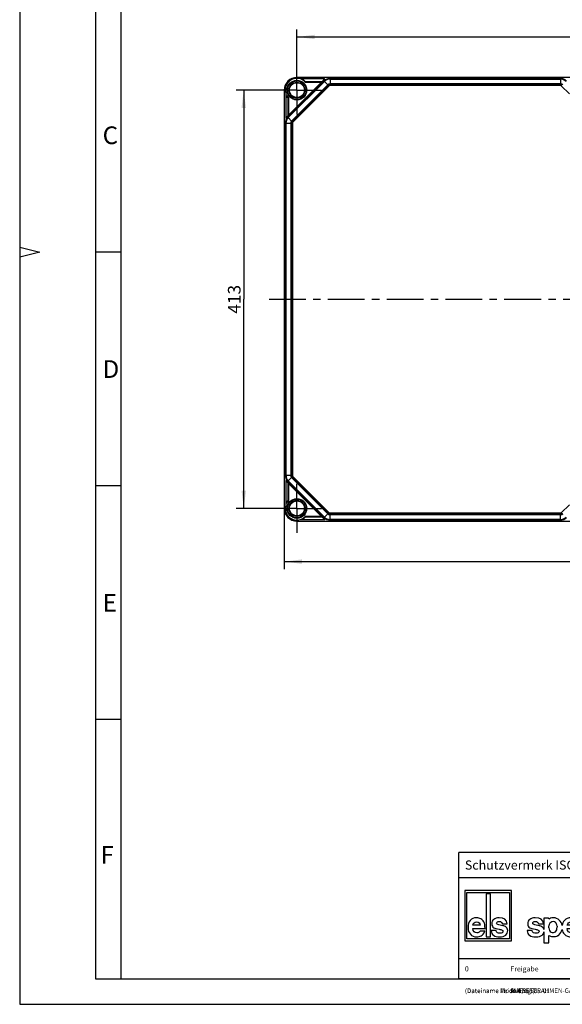
# Model space of a CAD drawing. Units: millimetres. Extents: x 0 to 210, y 0 to 297.
# Drawn here: x 0 to 107, y 0 to 194 of the extents above; entities that cross this region are included whole.
import ezdxf

# ---------------------------------------------------------------- set-up
doc = ezdxf.new("R2010")
doc.units = ezdxf.units.MM
doc.header["$LTSCALE"] = 19.36
doc.linetypes.add('CENTER', pattern=[0.6, 0.375, -0.075, 0.075, -0.075])
doc.layers.get('0').update_dxf_attribs({"linetype": 'CONTINUOUS'})
for name, color, linetype in [('AUFSETZRAHMEDXF_CONTINUOUS_LINE', 7, 'CONTINUOUS'), ('AUFSETZRAHMEN-GAR5_DXF_AXIS', 7, 'CONTINUOUS'), ('M-070-505-01_DXF_DIMENSION', 7, 'CONTINUOUS'), ('M-070-505-01_DXF_FORMAT', 7, 'CONTINUOUS'), ('M-070-505-01DXF_CONTINUOUS_LINE', 7, 'CONTINUOUS'), ('NOTIZ', 7, 'CONTINUOUS')]:
    doc.layers.add(name, color=color, linetype=linetype)
doc.styles.get("Standard").update_dxf_attribs({"font": 'txt', "width": 0.7})
doc.styles.add('TEXTSTYLE_3', font='txt', dxfattribs={"width": 0.904762})
doc.styles.add('TEXTSTYLE_4', font='txt', dxfattribs={"width": 0.833333})
doc.styles.add('TEXTSTYLE_5', font='txt', dxfattribs={"width": 0.785714})
doc.styles.add('TEXTSTYLE_7', font='txt', dxfattribs={"width": 0.8})
doc.dimstyles.new('DIMSTYLE_1', dxfattribs={"dimtxt": 2.5, "dimasz": 3.5, "dimexe": 1.5, "dimexo": 0, "dimtad": 1, "dimdec": 3, "dimlfac": 5, "dimdsep": 46, "dimtxsty": 'Standard', "dimblk": '_FILLED', "dimblk1": '_FILLED', "dimblk2": '_FILLED', "dimcen": 0.09, "dimclrt": 5, "dimadec": 0, "dimazin": 0, "dimtp": 0.8, "dimtm": 0.8, "dimtfac": 1, "dimtdec": 3, "dimtofl": 0, "dimtmove": 0, "dimatfit": 3, "dimldrblk": '_FILLED', "dimfxl": 1, "dimtolj": 1, "dimarcsym": 0})

# ---------------------------------------------------------------- blocks, each defined once
blk = doc.blocks.new('_FILLED')
at = {"color": 0, "linetype": 'ByBlock'}
blk.add_solid([(0, 0), (-1, 0.125), (-1, -0.125)], dxfattribs=at)
blk = doc.blocks.new('*D1')
at = {"layer": 'M-070-505-01_DXF_DIMENSION', "color": 2, "linetype": 'Continuous'}
for p, q in [((50.28, 180.52), (42.75, 180.52)), ((44.25, 180.52), (44.25, 139.22)), ((44.25, 97.92), (44.25, 139.22)), ((51.75, 97.92), (42.75, 97.92))]:
    blk.add_line(p, q, dxfattribs=at)
at = {"layer": 'M-070-505-01_DXF_DIMENSION', "color": 2, "linetype": 'Continuous', "xscale": 3.5, "yscale": 3.5, "zscale": 3.5}
for p, rotation in [((44.25, 180.52), 90), ((44.25, 97.92), 270)]:
    blk.add_blockref('_FILLED', p, dxfattribs=dict(at, rotation=rotation))
at = {"layer": 'M-070-505-01_DXF_DIMENSION', "color": 5, "linetype": 'Continuous', "insert": (41.13, 139.22), "char_height": 2.5, "width": 7.7679, "attachment_point": 2, "rotation": 90, "line_spacing_factor": 0.9}
blk.add_mtext('413', dxfattribs=at)
blk = doc.blocks.new('*D2')
at = {"layer": 'M-070-505-01_DXF_DIMENSION', "color": 2, "linetype": 'Continuous'}
for p, q in [((54.75, 184.99), (54.75, 192.52)), ((177.35, 183.52), (177.35, 192.52)), ((54.75, 191.02), (116.05, 191.02)), ((177.35, 191.02), (116.05, 191.02))]:
    blk.add_line(p, q, dxfattribs=at)
at = {"layer": 'M-070-505-01_DXF_DIMENSION', "color": 2, "linetype": 'Continuous', "xscale": 3.5, "yscale": 3.5, "zscale": 3.5, "rotation": 180}
blk.add_blockref('_FILLED', (54.75, 191.02), dxfattribs=at)
at = {"layer": 'M-070-505-01_DXF_DIMENSION', "color": 2, "linetype": 'Continuous', "xscale": 3.5, "yscale": 3.5, "zscale": 3.5}
blk.add_blockref('_FILLED', (177.35, 191.02), dxfattribs=at)
at = {"layer": 'M-070-505-01_DXF_DIMENSION', "color": 5, "linetype": 'Continuous', "insert": (116.05, 194.14), "char_height": 2.5, "width": 7.7679, "attachment_point": 2, "line_spacing_factor": 0.9}
blk.add_mtext('613', dxfattribs=at)
blk = doc.blocks.new('*D4')
at = {"layer": 'M-070-505-01_DXF_DIMENSION', "color": 2, "linetype": 'Continuous'}
for p, q in [((52.25, 97.92), (52.25, 85.92)), ((179.85, 97.92), (179.85, 85.92)), ((52.25, 87.42), (116.05, 87.42)), ((179.85, 87.42), (116.05, 87.42))]:
    blk.add_line(p, q, dxfattribs=at)
at = {"layer": 'M-070-505-01_DXF_DIMENSION', "color": 2, "linetype": 'Continuous', "xscale": 3.5, "yscale": 3.5, "zscale": 3.5, "rotation": 180}
blk.add_blockref('_FILLED', (52.25, 87.42), dxfattribs=at)
at = {"layer": 'M-070-505-01_DXF_DIMENSION', "color": 2, "linetype": 'Continuous', "xscale": 3.5, "yscale": 3.5, "zscale": 3.5}
blk.add_blockref('_FILLED', (179.85, 87.42), dxfattribs=at)
at = {"layer": 'M-070-505-01_DXF_DIMENSION', "color": 5, "linetype": 'Continuous', "insert": (116.05, 90.54), "char_height": 2.5, "width": 8.5714, "attachment_point": 2, "line_spacing_factor": 0.9}
blk.add_mtext('638', dxfattribs=at)
blk = doc.blocks.new('SYMBOL_28_BL1', base_point=(107.98, 17.25))
at = {"layer": 'M-070-505-01DXF_CONTINUOUS_LINE', "color": 5, "linetype": 'Continuous'}
for p, q in [((87.92, 22.5), (87.92, 12.5)), ((97.12, 22.5), (87.92, 22.5)), ((88.32, 12.9), (88.32, 22.1)), ((88.32, 22.1), (96.72, 22.1)), ((92.13, 21.81), (92.13, 13.31)), ((93, 21.81), (92.13, 21.81)), ((93, 13.31), (93, 21.81)), ((96.72, 22.1), (96.72, 12.9)), ((97.12, 12.5), (97.12, 22.5)), ((110.74, 21.81), (110.74, 15.47)), ((111.65, 21.81), (110.74, 21.81)), ((111.65, 13.34), (111.65, 21.81)), ((115.22, 21.84), (115.22, 13.35)), ((116.21, 21.84), (115.22, 21.84)), ((116.21, 16.29), (116.21, 21.84)), ((90.95, 15.6), (89.5, 15.6)), ((95.42, 15.51), (94.61, 15.7)), ((95.32, 15.88), (96.27, 15.88)), ((102.58, 15.51), (101.74, 15.7)), ((102.47, 15.88), (103.44, 15.88)), ((103.53, 16.98), (103.53, 14.74)), ((104.45, 16.98), (103.53, 16.98)), ((104.48, 16.79), (104.45, 16.98)), ((109.73, 15.6), (108.14, 15.6)), ((114.15, 15.51), (113.31, 15.69)), ((114.04, 15.88), (115.01, 15.88)), ((121.44, 15.57), (119.85, 15.57)), ((123.36, 16.77), (122.5, 16.77)), ((122.5, 16.77), (122.5, 13.34)), ((123.49, 16.4), (123.36, 16.77)), ((124.49, 16.08), (124.64, 16.06)), ((124.64, 16.06), (124.64, 16.81)), ((128.04, 16.84), (127.27, 16.84)), ((127.27, 16.84), (127.27, 16.39)), ((128.04, 13.35), (128.04, 16.84)), ((89.49, 14.94), (91.9, 14.94)), ((91.86, 14.42), (90.91, 14.42)), ((94.07, 14.55), (93.12, 14.55)), ((101.19, 14.55), (100.22, 14.55)), ((103.53, 14.33), (103.53, 12.12)), ((104.51, 15.1), (104.51, 15.49)), ((106.14, 15.43), (106.14, 15.21)), ((108.14, 14.95), (110.74, 14.95)), ((110.73, 14.43), (109.69, 14.43)), ((110.74, 14.95), (110.74, 13.34)), ((112.76, 14.55), (111.79, 14.55)), ((116.17, 13.35), (116.17, 13.95)), ((119.84, 14.92), (122.48, 14.92)), ((122.44, 14.4), (121.4, 14.4)), ((123.42, 14.7), (123.46, 15.12)), ((123.42, 13.34), (123.42, 14.7)), ((87.92, 12.5), (97.12, 12.5)), ((96.72, 12.9), (88.32, 12.9)), ((92.13, 13.31), (93, 13.31)), ((103.53, 12.12), (104.53, 12.12)), ((104.53, 12.12), (104.53, 13.6)), ((110.74, 13.34), (111.65, 13.34)), ((115.22, 13.35), (116.17, 13.35)), ((122.5, 13.34), (123.42, 13.34)), ((125.58, 13.08), (124.64, 13.08))]:
    blk.add_line(p, q, dxfattribs=at)
for centre, radius, start, end in [((105.34, 15.49), 0.832, 105.466, 180), ((105.33, 15.55), 0.772, 31.7883, 105.466), ((105.12, 15.43), 1.01, 0, 31.7883), ((105.2, 15.19), 1.97, 11.312, 46.3381), ((124.77, 14.97), 1.31, 148.1557, 173.6978), ((124.36, 15.27), 0.81, 100.4697, 150.7958), ((124.4, 15.03), 1.05, 85.4035, 100.4697), ((124.46, 16.52), 0.345, 59.0327, 85.0304), ((126.36, 15.16), 1, 136.017, 224.1104), ((126.25, 15.26), 0.86, 5.5735, 136.017), ((94.83, 12.99), 2.59, 69.2758, 76.8543), ((101.98, 12.88), 2.7, 69.7119, 77.1464), ((105.65, 15.1), 1.14, 180, 207.1129), ((105.32, 14.93), 0.772, 207.1129, 343.6739), ((104.37, 15.21), 1.76, 343.6739, 360), ((106.06, 14.02), 0.527, 297.774, 318.4232), ((105.2, 15.19), 1.97, 309.7463, 348.1343), ((113.54, 12.87), 2.7, 69.7119, 77.1464), ((126.24, 15), 0.816, 221.6999, 329.3664), ((126.12, 15.16), 1, 325.2838, 10.5326), ((130.4, 13.76), 3.32, 179.9742, 183.2978), ((105.52, 15.05), 1.69, 262.2255, 297.774), ((126.03, 13.6), 1.6, 236.3397, 262.5863), ((126.14, 13.32), 0.607, 202.8281, 268.9291), ((126.22, 15.08), 3.08, 262.5863, 287.7363), ((126.28, 20.72), 8.01, 268.9291, 271.0709), ((126.42, 13.32), 0.607, 271.0709, 324.7131), ((126.14, 13.51), 0.946, 324.7131, 3.2978), ((126.77, 13.35), 1.27, 287.7363, 360)]:
    blk.add_arc(centre, radius, start, end, dxfattribs=at)
for points in [[(88.97, 16.56), (88.69, 16.21), (88.55, 15.74), (88.55, 15.14)], [(90.23, 17.08), (89.68, 17.08), (89.26, 16.91), (88.97, 16.56)], [(89.5, 15.6), (89.57, 16.05), (89.82, 16.27), (90.25, 16.27)], [(91.09, 16.88), (90.84, 17.02), (90.56, 17.08), (90.23, 17.08)], [(90.25, 16.27), (90.67, 16.27), (90.91, 16.05), (90.95, 15.6)], [(91.67, 16.27), (91.53, 16.54), (91.33, 16.74), (91.09, 16.88)], [(91.9, 14.94), (91.89, 15.55), (91.82, 15.99), (91.67, 16.27)], [(93.63, 16.77), (93.37, 16.55), (93.24, 16.27), (93.24, 15.91)], [(93.24, 15.91), (93.24, 15.52), (93.38, 15.26), (93.65, 15.12)], [(94.69, 17.08), (94.24, 17.08), (93.89, 16.98), (93.63, 16.77)], [(94.19, 16.04), (94.19, 16.14), (94.23, 16.21), (94.33, 16.27)], [(94.32, 15.8), (94.23, 15.85), (94.19, 15.93), (94.19, 16.04)], [(94.61, 15.7), (94.49, 15.72), (94.4, 15.75), (94.32, 15.8)], [(94.33, 16.27), (94.43, 16.33), (94.55, 16.36), (94.69, 16.36)], [(96.27, 15.88), (96.21, 16.68), (95.69, 17.08), (94.69, 17.08)], [(94.69, 16.36), (95.05, 16.36), (95.26, 16.2), (95.32, 15.88)], [(100.74, 16.77), (100.48, 16.55), (100.34, 16.27), (100.34, 15.91)], [(100.34, 15.91), (100.34, 15.52), (100.48, 15.26), (100.76, 15.12)], [(101.83, 17.08), (101.37, 17.08), (101.01, 16.98), (100.74, 16.77)], [(101.31, 16.04), (101.31, 16.14), (101.36, 16.21), (101.46, 16.27)], [(101.45, 15.8), (101.36, 15.84), (101.31, 15.92), (101.31, 16.04)], [(101.74, 15.7), (101.62, 15.72), (101.53, 15.75), (101.45, 15.8)], [(101.46, 16.27), (101.56, 16.33), (101.68, 16.36), (101.83, 16.36)], [(103.44, 15.88), (103.38, 16.68), (102.85, 17.08), (101.83, 17.08)], [(101.83, 16.36), (102.2, 16.36), (102.41, 16.2), (102.47, 15.88)], [(104.8, 16.99), (104.7, 16.95), (104.59, 16.88), (104.48, 16.79)], [(105.37, 17.09), (105.15, 17.09), (104.96, 17.05), (104.8, 16.99)], [(106.56, 16.61), (106.26, 16.93), (105.87, 17.09), (105.37, 17.09)], [(107.57, 16.56), (107.33, 16.3), (107.19, 15.97), (107.13, 15.57)], [(108.95, 17.09), (108.34, 17.09), (107.88, 16.91), (107.57, 16.56)], [(108.14, 15.6), (108.22, 16.05), (108.5, 16.28), (108.96, 16.28)], [(109.88, 16.88), (109.61, 17.02), (109.3, 17.09), (108.95, 17.09)], [(108.96, 16.28), (109.43, 16.28), (109.68, 16.05), (109.73, 15.6)], [(110.53, 16.27), (110.37, 16.54), (110.15, 16.75), (109.88, 16.88)], [(110.74, 15.47), (110.71, 15.81), (110.64, 16.08), (110.53, 16.27)], [(112.31, 16.76), (112.04, 16.55), (111.91, 16.26), (111.91, 15.91)], [(111.91, 15.91), (111.91, 15.52), (112.05, 15.26), (112.33, 15.12)], [(113.4, 17.08), (112.94, 17.08), (112.58, 16.97), (112.31, 16.76)], [(112.88, 16.03), (112.88, 16.13), (112.93, 16.21), (113.03, 16.27)], [(113.01, 15.79), (112.92, 15.84), (112.88, 15.92), (112.88, 16.03)], [(113.31, 15.69), (113.19, 15.71), (113.09, 15.75), (113.01, 15.79)], [(113.03, 16.27), (113.12, 16.32), (113.25, 16.35), (113.4, 16.35)], [(115.01, 15.88), (114.95, 16.68), (114.42, 17.08), (113.4, 17.08)], [(113.4, 16.35), (113.77, 16.35), (113.98, 16.19), (114.04, 15.88)], [(116.2, 15.08), (116.2, 15.46), (116.3, 15.74), (116.52, 15.93)], [(116.69, 16.78), (116.51, 16.7), (116.35, 16.54), (116.21, 16.29)], [(116.52, 15.93), (116.66, 16.06), (116.83, 16.12), (117.04, 16.12)], [(117.29, 16.91), (117.07, 16.91), (116.87, 16.87), (116.69, 16.78)], [(117.04, 16.12), (117.28, 16.12), (117.47, 16.03), (117.62, 15.86)], [(118.42, 16.42), (118.15, 16.74), (117.77, 16.91), (117.29, 16.91)], [(117.62, 15.86), (117.76, 15.68), (117.83, 15.43), (117.83, 15.1)], [(118.81, 15.34), (118.78, 15.77), (118.65, 16.13), (118.42, 16.42)], [(119.27, 16.53), (119, 16.23), (118.85, 15.83), (118.81, 15.34)], [(120.65, 17.06), (120.05, 17.06), (119.59, 16.88), (119.27, 16.53)], [(119.85, 15.57), (119.93, 16.02), (120.2, 16.25), (120.67, 16.25)], [(121.59, 16.85), (121.32, 16.99), (121.01, 17.06), (120.65, 17.06)], [(120.67, 16.25), (121.13, 16.25), (121.39, 16.02), (121.44, 15.57)], [(122.23, 16.24), (122.07, 16.51), (121.86, 16.72), (121.59, 16.85)], [(122.48, 14.92), (122.47, 15.52), (122.39, 15.96), (122.23, 16.24)], [(124.32, 16.87), (124.01, 16.87), (123.73, 16.71), (123.49, 16.4)], [(124.49, 16.86), (124.42, 16.87), (124.36, 16.87), (124.32, 16.87)], [(124.96, 16.45), (124.65, 16.13), (124.5, 15.68), (124.5, 15.09)], [(126.13, 16.94), (125.66, 16.94), (125.27, 16.78), (124.96, 16.45)], [(126.74, 16.83), (126.56, 16.9), (126.35, 16.94), (126.13, 16.94)], [(127.27, 16.39), (127.1, 16.61), (126.93, 16.76), (126.74, 16.83)], [(88.55, 15.14), (88.55, 14.6), (88.7, 14.16), (89, 13.82)], [(89, 13.82), (89.31, 13.48), (89.72, 13.31), (90.25, 13.31)], [(90.29, 14.13), (89.8, 14.13), (89.53, 14.4), (89.49, 14.94)], [(90.6, 14.18), (90.52, 14.14), (90.42, 14.13), (90.29, 14.13)], [(90.91, 14.42), (90.79, 14.29), (90.69, 14.21), (90.6, 14.18)], [(91.15, 13.53), (91.41, 13.68), (91.65, 13.98), (91.86, 14.42)], [(93.12, 14.55), (93.17, 13.73), (93.74, 13.31), (94.81, 13.31)], [(93.65, 15.12), (93.9, 14.99), (94.24, 14.89), (94.66, 14.82)], [(94.34, 14.14), (94.19, 14.21), (94.1, 14.34), (94.07, 14.55)], [(94.83, 14.04), (94.65, 14.04), (94.49, 14.07), (94.34, 14.14)], [(94.66, 14.82), (94.91, 14.78), (95.11, 14.72), (95.25, 14.65)], [(94.81, 13.31), (95.33, 13.31), (95.72, 13.43), (95.98, 13.65)], [(95.25, 14.13), (95.14, 14.07), (95, 14.04), (94.83, 14.04)], [(95.25, 14.65), (95.37, 14.6), (95.43, 14.5), (95.43, 14.37)], [(95.43, 14.37), (95.43, 14.27), (95.37, 14.19), (95.25, 14.13)], [(96.27, 14.99), (96.18, 15.18), (96, 15.32), (95.75, 15.41)], [(95.98, 13.65), (96.24, 13.88), (96.37, 14.18), (96.37, 14.55)], [(96.37, 14.55), (96.37, 14.72), (96.34, 14.87), (96.27, 14.99)], [(100.22, 14.55), (100.28, 13.72), (100.85, 13.31), (101.95, 13.31)], [(100.76, 15.12), (101.02, 14.99), (101.37, 14.89), (101.8, 14.82)], [(101.47, 14.14), (101.31, 14.2), (101.22, 14.34), (101.19, 14.55)], [(101.97, 14.04), (101.79, 14.04), (101.62, 14.07), (101.47, 14.14)], [(101.8, 14.82), (102.06, 14.78), (102.26, 14.72), (102.4, 14.65)], [(101.95, 13.31), (102.48, 13.31), (102.88, 13.43), (103.15, 13.65)], [(102.4, 14.13), (102.29, 14.07), (102.14, 14.04), (101.97, 14.04)], [(102.4, 14.65), (102.52, 14.6), (102.58, 14.5), (102.58, 14.37)], [(102.58, 14.37), (102.58, 14.27), (102.52, 14.19), (102.4, 14.13)], [(103.45, 14.99), (103.35, 15.18), (103.17, 15.31), (102.91, 15.41)], [(103.15, 13.65), (103.36, 13.83), (103.49, 14.06), (103.53, 14.33)], [(103.53, 14.74), (103.52, 14.83), (103.49, 14.91), (103.45, 14.99)], [(107.12, 14.78), (107.18, 14.4), (107.34, 14.08), (107.6, 13.82)], [(107.6, 13.82), (107.93, 13.48), (108.39, 13.32), (108.97, 13.32)], [(109, 14.13), (108.47, 14.13), (108.18, 14.4), (108.14, 14.95)], [(109.35, 14.18), (109.26, 14.15), (109.15, 14.13), (109, 14.13)], [(109.69, 14.43), (109.56, 14.29), (109.44, 14.21), (109.35, 14.18)], [(109.96, 13.54), (110.24, 13.68), (110.5, 13.98), (110.73, 14.43)], [(111.79, 14.55), (111.84, 13.72), (112.42, 13.31), (113.52, 13.31)], [(112.33, 15.12), (112.59, 14.99), (112.93, 14.89), (113.37, 14.82)], [(113.04, 14.13), (112.88, 14.2), (112.79, 14.34), (112.76, 14.55)], [(113.53, 14.04), (113.36, 14.04), (113.19, 14.07), (113.04, 14.13)], [(113.37, 14.82), (113.62, 14.77), (113.83, 14.72), (113.97, 14.65)], [(113.52, 13.31), (114.05, 13.31), (114.45, 13.42), (114.71, 13.65)], [(113.97, 14.13), (113.85, 14.07), (113.71, 14.04), (113.53, 14.04)], [(113.97, 14.65), (114.09, 14.59), (114.15, 14.5), (114.15, 14.37)], [(114.15, 14.37), (114.15, 14.27), (114.09, 14.19), (113.97, 14.13)], [(115.02, 14.99), (114.91, 15.17), (114.74, 15.31), (114.48, 15.41)], [(114.71, 13.65), (114.98, 13.87), (115.12, 14.17), (115.12, 14.54)], [(115.12, 14.54), (115.12, 14.71), (115.08, 14.86), (115.02, 14.99)], [(116.17, 13.95), (116.34, 13.48), (116.7, 13.25), (117.26, 13.25)], [(116.6, 14.14), (116.33, 14.3), (116.2, 14.61), (116.2, 15.08)], [(117, 14.04), (116.85, 14.04), (116.71, 14.07), (116.6, 14.14)], [(117.83, 15.1), (117.83, 14.39), (117.56, 14.04), (117, 14.04)], [(117.26, 13.25), (117.72, 13.25), (118.1, 13.42), (118.38, 13.76)], [(118.38, 13.76), (118.64, 14.06), (118.78, 14.45), (118.81, 14.92)], [(118.81, 14.92), (118.85, 14.47), (119.01, 14.09), (119.31, 13.79)], [(119.31, 13.79), (119.64, 13.45), (120.09, 13.29), (120.67, 13.29)], [(120.71, 14.1), (120.17, 14.1), (119.88, 14.37), (119.84, 14.92)], [(121.06, 14.15), (120.97, 14.12), (120.85, 14.1), (120.71, 14.1)], [(121.4, 14.4), (121.26, 14.27), (121.15, 14.18), (121.06, 14.15)], [(121.66, 13.51), (121.95, 13.65), (122.2, 13.95), (122.44, 14.4)], [(124.5, 15.09), (124.5, 14.57), (124.65, 14.16), (124.96, 13.86)], [(124.96, 13.86), (125.26, 13.57), (125.65, 13.42), (126.13, 13.42)], [(126.13, 13.42), (126.5, 13.42), (126.81, 13.53), (127.08, 13.76)], [(90.25, 13.31), (90.59, 13.31), (90.9, 13.39), (91.15, 13.53)], [(104.53, 13.6), (104.63, 13.53), (104.72, 13.49), (104.8, 13.46)], [(104.8, 13.46), (104.95, 13.41), (105.12, 13.39), (105.29, 13.38)], [(108.97, 13.32), (109.34, 13.32), (109.67, 13.39), (109.96, 13.54)], [(120.67, 13.29), (121.05, 13.29), (121.38, 13.36), (121.66, 13.51)], [(124.64, 13.08), (124.69, 12.79), (124.79, 12.57), (124.93, 12.43)], [(124.93, 12.43), (124.99, 12.37), (125.06, 12.32), (125.14, 12.27)]]:
    blk.add_open_spline(points, degree=3, dxfattribs=at)
blk = doc.blocks.new('*T9')
at = {"color": 2, "linetype": 'Continuous'}
for p, q in [((118.3, 25), (0, 25)), ((0, 0), (0, 25)), ((118.3, 0), (118.3, 25)), ((118.3, 20), (0, 20)), ((42.3, 0), (42.3, 20)), ((118.3, 12), (112.3, 12)), ((112.3, 8), (112.3, 12)), ((118.3, 8), (105.3, 8)), ((105.3, 0), (105.3, 8)), ((42.3, 4), (0, 4)), ((118.3, 0), (0, 0))]:
    blk.add_line(p, q, dxfattribs=at)
at = {"layer": 'NOTIZ', "color": 5, "linetype": 'Continuous', "line_spacing_factor": 0.9}
for s, insert, char_height, width, attachment_point in [('Schutzvermerk ISO 16016 beachten. Refer to protection notice ISO 16016. ', (1.225, 23.4), 1.8, 180.94286, 1), ('Maßstab:', (100.8, 23.4), 1.8, 19.23429, 2), ('1:5 ', (111.8, 24), 3, 14.57143, 2), ('Massblatt', (43.525, 17.75), 3.5, 43.83333, 1), ('GAR 5', (43.525, 11.25), 2.5, 19.64286, 1), ('A4', (113.525, 11), 2, 6.57143, 1), ('M-070-505-01', (43.525, 5.75), 3.5, 63.83333, 1), ('0 ', (1.225, 2.5), 1, 3.14286, 1), ('Freigabe', (10.225, 2.5), 1, 10.90476, 1), ('  \\P \\P \\P \\P \\P \\P(Dateiname Modell:)', (1.225, 6.25), 0.9, 22.5, 1), ('  \\P \\P \\P \\P \\P \\P \\P \\P \\P                                                          (Dateiname Zeichnung:)', (1.225, 10.25), 0.9, 108.55714, 1), (' \\P \\P  \\P \\P \\P \\P    AUFSETZRAHMEN-GAR5', (10.225, 6.25), 0.9, 31.11429, 1), (' \\P \\P \\P \\P \\P \\P \\P \\P \\P                                                                  M-070-505-01', (10.225, 10.25), 0.9, 109.41429, 1)]:
    blk.add_mtext(s, dxfattribs=dict(at, insert=insert, char_height=char_height, width=width, attachment_point=attachment_point))
at = {"layer": 'NOTIZ', "color": 5, "linetype": 'Continuous', "insert": (25.225, 2.5), "char_height": 1, "width": 20.71429, "attachment_point": 1, "line_spacing_factor": 0.9, "style": 'TEXTSTYLE_7'}
blk.add_mtext('     21.09.09 ', dxfattribs=at)

msp = doc.modelspace()

# ---------------------------------------------------------------- linework, layer by layer
at = {"layer": 'AUFSETZRAHMEDXF_CONTINUOUS_LINE', "color": 7, "linetype": 'Continuous'}
for p, q in [((177.35026, 183.01826), (54.75026, 183.01826)), ((53.15026, 175.66557), (59.60296, 182.11826)), ((61.13641, 181.38897), (53.87955, 174.13211)), ((60.19952, 182.71826), (55.42108, 182.71826)), ((56.40254, 182.11826), (59.74438, 182.11826)), ((59.74438, 182.11826), (60.24195, 182.61583)), ((106.89344, 181.41826), (61.20711, 181.41826)), ((108.57845, 179.77467), (106.96414, 181.38897)), ((52.25026, 180.51826), (52.25026, 97.91826)), ((52.55026, 179.84744), (52.55026, 175.069)), ((53.15026, 175.52415), (53.15026, 178.86599)), ((52.65269, 175.02657), (53.15026, 175.52415)), ((53.85026, 174.06141), (53.85026, 104.37511)), ((52.55026, 103.36752), (52.55026, 98.58908)), ((53.15026, 102.91237), (52.65269, 103.40994)), ((53.87955, 104.30441), (61.13641, 97.04754)), ((53.15026, 99.57053), (53.15026, 102.91237)), ((59.60296, 96.31826), (53.15026, 102.77095)), ((106.96414, 97.04754), (108.57845, 98.66185)), ((54.75026, 95.41826), (177.35026, 95.41826)), ((55.42108, 95.71826), (60.19952, 95.71826)), ((59.74438, 96.31826), (56.40254, 96.31826)), ((60.24195, 95.82068), (59.74438, 96.31826)), ((61.20711, 97.01826), (106.89344, 97.01826))]:
    msp.add_line(p, q, dxfattribs=at)
at = {"layer": 'AUFSETZRAHMEDXF_CONTINUOUS_LINE', "color": 9, "linetype": 'Continuous'}
for p, q in [((61.28996, 182.81657), (61.28996, 182.70038)), ((61.28996, 182.81657), (106.81059, 182.81657)), ((106.81059, 182.81657), (106.81059, 182.70038)), ((52.94938, 175.17945), (60.08908, 182.31914)), ((53.02008, 175.10875), (60.15978, 182.24844)), ((60.17123, 182.23699), (53.03153, 175.09729)), ((60.85306, 181.55516), (53.71336, 174.41546)), ((60.86451, 181.54371), (53.72482, 174.40401)), ((60.93521, 181.47301), (53.79552, 174.33331)), ((56.38721, 182.21826), (56.3456, 182.17504)), ((56.38721, 182.21826), (59.75952, 182.21826)), ((59.75952, 182.21826), (59.65952, 182.11826)), ((60.19952, 182.71826), (59.75952, 182.21826)), ((59.75952, 182.21826), (59.80195, 182.17583)), ((60.08908, 182.31914), (60.17123, 182.23699)), ((60.17123, 182.23699), (60.85306, 181.55516)), ((60.93521, 181.47301), (60.85306, 181.55516)), ((61.28996, 182.71658), (106.81059, 182.71658)), ((61.28996, 182.70038), (61.28996, 181.73613)), ((106.81059, 182.70038), (61.28996, 182.70038)), ((61.28996, 181.61995), (61.28996, 181.73613)), ((106.81059, 181.73613), (61.28996, 181.73613)), ((106.81059, 181.71993), (61.28996, 181.71993)), ((106.81059, 181.61995), (61.28996, 181.61995)), ((106.81059, 182.70038), (106.81059, 181.73613)), ((106.81059, 181.61995), (106.81059, 181.73613)), ((53.05026, 178.88131), (53.09348, 178.92293)), ((53.05026, 175.509), (53.05026, 178.88131)), ((53.05026, 175.509), (52.55026, 175.069)), ((52.94938, 175.17945), (53.03153, 175.09729)), ((53.03153, 175.09729), (53.71336, 174.41546)), ((53.15026, 175.609), (53.05026, 175.509)), ((53.05026, 175.509), (53.09269, 175.46657)), ((52.45196, 104.45795), (52.45196, 173.97856)), ((52.45196, 173.97856), (52.56814, 173.97856)), ((52.55194, 104.45795), (52.55194, 173.97856)), ((52.56814, 173.97856), (52.56814, 104.45795)), ((52.56814, 173.97856), (53.53239, 173.97856)), ((53.53239, 173.97856), (53.53239, 104.45795)), ((53.53239, 173.97856), (53.64857, 173.97856)), ((53.54859, 173.97856), (53.54859, 104.45795)), ((53.64857, 173.97856), (53.64857, 104.45795)), ((53.79552, 174.33331), (53.71336, 174.41546)), ((52.45196, 104.45795), (52.56814, 104.45795)), ((52.55026, 103.36752), (53.05026, 102.92752)), ((52.56814, 104.45795), (53.53239, 104.45795)), ((52.94938, 103.25707), (53.03153, 103.33922)), ((60.08908, 96.11737), (52.94938, 103.25707)), ((60.15978, 96.18807), (53.02008, 103.32777)), ((53.03153, 103.33922), (53.71336, 104.02105)), ((53.03153, 103.33922), (60.17123, 96.19953)), ((53.53239, 104.45795), (53.64857, 104.45795)), ((53.71336, 104.02105), (53.79552, 104.10321)), ((53.71336, 104.02105), (60.85306, 96.88136)), ((53.72482, 104.03251), (60.86451, 96.89281)), ((53.79552, 104.10321), (60.93521, 96.96351)), ((53.05026, 102.92752), (53.09269, 102.96994)), ((53.05026, 102.92752), (53.15026, 102.82752)), ((53.05026, 99.55521), (53.05026, 102.92752)), ((53.05026, 99.55521), (53.09348, 99.51359)), ((56.38721, 96.21826), (56.3456, 96.26148)), ((59.75952, 96.21826), (56.38721, 96.21826)), ((59.75952, 96.21826), (59.65952, 96.31826)), ((59.80195, 96.26068), (59.75952, 96.21826)), ((60.19952, 95.71826), (59.75952, 96.21826)), ((60.08908, 96.11737), (60.17123, 96.19953)), ((60.17123, 96.19953), (60.85306, 96.88136)), ((60.85306, 96.88136), (60.93521, 96.96351)), ((61.28996, 96.70038), (61.28996, 96.81657)), ((61.28996, 96.81657), (106.81059, 96.81657)), ((61.28996, 96.71658), (106.81059, 96.71658)), ((61.28996, 95.73613), (61.28996, 96.70038)), ((61.28996, 96.70038), (106.81059, 96.70038)), ((61.28996, 95.61995), (61.28996, 95.73613)), ((61.28996, 95.73613), (106.81059, 95.73613)), ((106.81059, 95.71993), (61.28996, 95.71993)), ((106.81059, 95.61995), (61.28996, 95.61995)), ((106.81059, 96.70038), (106.81059, 96.81657)), ((106.81059, 95.73613), (106.81059, 96.70038)), ((106.81059, 95.61995), (106.81059, 95.73613))]:
    msp.add_line(p, q, dxfattribs=at)
at = {"layer": 'AUFSETZRAHMEDXF_CONTINUOUS_LINE', "color": 7, "linetype": 'Continuous'}
for centre, radius in [((54.75026, 180.51826), 1.94), ((54.75026, 180.51826), 1.84), ((54.75026, 180.51826), 1.47), ((54.75026, 97.91826), 1.94), ((54.75026, 97.91826), 1.84), ((54.75026, 97.91826), 1.47)]:
    msp.add_circle(centre, radius, dxfattribs=at)
at = {"layer": 'AUFSETZRAHMEDXF_CONTINUOUS_LINE', "color": 9, "linetype": 'Continuous'}
for centre in [(54.75026, 180.51826), (54.75026, 97.91826)]:
    msp.add_circle(centre, 1.57, dxfattribs=at)
at = {"layer": 'AUFSETZRAHMEDXF_CONTINUOUS_LINE', "color": 7, "linetype": 'Continuous'}
for centre, radius, start, end in [((54.75026, 180.51826), 2.5, 90, 180), ((54.75026, 180.51826), 2.3, 73.0425737, 196.9574263), ((55.74525, 182.65826), 0.06, 90, 245.0640503), ((54.75026, 180.51826), 2.3, 44.0792098, 65.0640503), ((60.19952, 182.65826), 0.06, 315, 90), ((52.61026, 179.52327), 0.06, 24.9359497, 180), ((54.75026, 180.51826), 2.3, 204.9359497, 225.9207902), ((52.61026, 175.069), 0.06, 180, 315), ((52.61026, 103.36752), 0.06, 45, 180), ((54.75026, 97.91826), 2.3, 134.0792098, 155.0640503), ((54.75026, 97.91826), 2.5, 180, 270), ((54.75026, 97.91826), 2.3, 163.0425737, 286.9574263), ((52.61026, 98.91325), 0.06, 180, 335.0640503), ((55.74525, 95.77826), 0.06, 114.9359497, 270), ((54.75026, 97.91826), 2.3, 294.9359497, 315.9207902), ((60.19952, 95.77826), 0.06, 270, 45)]:
    msp.add_arc(centre, radius, start, end, dxfattribs=at)
at = {"layer": 'AUFSETZRAHMEDXF_CONTINUOUS_LINE', "color": 9, "linetype": 'Continuous'}
for centre, radius, start, end in [((61.28996, 181.11826), 1.69831, 90, 135), ((106.81059, 181.11826), 1.69831, 45, 90), ((54.75026, 180.51826), 2.36, 42.6849108, 46.0824746), ((61.28996, 181.11826), 1.59832, 90, 135), ((61.28996, 181.11826), 1.58213, 90, 135), ((61.28996, 181.11826), 0.61787, 90, 135), ((61.28996, 181.11826), 0.60168, 90, 135), ((61.28996, 181.11826), 0.50169, 90, 135), ((106.81059, 181.11826), 1.59832, 45, 90), ((106.81059, 181.11826), 1.58213, 45, 90), ((106.81059, 181.11826), 0.61787, 45, 90), ((106.81059, 181.11826), 0.60168, 45, 90), ((106.81059, 181.11826), 0.50169, 45, 90), ((54.75026, 180.51826), 2.36, 223.9175254, 227.3150892), ((54.15026, 173.97856), 1.69831, 135, 180), ((54.15026, 173.97856), 1.59832, 135, 180), ((54.15026, 173.97856), 1.58213, 135, 180), ((54.15026, 173.97856), 0.61787, 135, 180), ((54.15026, 173.97856), 0.60168, 135, 180), ((54.15026, 173.97856), 0.50169, 135, 180), ((54.15026, 104.45795), 1.69831, 180, 225), ((54.15026, 104.45795), 1.59832, 180, 225), ((54.15026, 104.45795), 1.58213, 180, 225), ((54.15026, 104.45795), 0.61787, 180, 225), ((54.15026, 104.45795), 0.60168, 180, 225), ((54.15026, 104.45795), 0.50169, 180, 225), ((54.75026, 97.91826), 2.36, 132.6849108, 136.0824746), ((54.75026, 97.91826), 2.36, 313.9175254, 317.3150892), ((61.28996, 97.31826), 1.69831, 225, 270), ((61.28996, 97.31826), 1.59832, 225, 270), ((61.28996, 97.31826), 1.58213, 225, 270), ((61.28996, 97.31826), 0.61787, 225, 270), ((61.28996, 97.31826), 0.60168, 225, 270), ((61.28996, 97.31826), 0.50169, 225, 270), ((106.81059, 97.31826), 0.50169, 270, 315), ((106.81059, 97.31826), 0.60168, 270, 315), ((106.81059, 97.31826), 0.61787, 270, 315), ((106.81059, 97.31826), 1.58213, 270, 315), ((106.81059, 97.31826), 1.59832, 270, 315), ((106.81059, 97.31826), 1.69831, 270, 315)]:
    msp.add_arc(centre, radius, start, end, dxfattribs=at)
at = {"layer": 'AUFSETZRAHMEDXF_CONTINUOUS_LINE', "color": 7, "linetype": 'Continuous'}
for centre, major_axis, start_param, end_param in [((61.20713, 181.31824), (-0.03828, 0.0924), -0.392635996, 0.392635996), ((106.89343, 181.31824), (0.03828, 0.0924), -0.392635996, 0.392635996), ((53.95028, 174.0614), (0.0924, -0.03828), 2.748956658, 3.534228649), ((53.95028, 104.37512), (0.0924, 0.03828), 2.748956658, 3.534228649), ((61.20713, 97.11827), (0.03828, 0.0924), -3.534228649, -2.748956658), ((106.89343, 97.11827), (-0.03828, 0.0924), -3.534228649, -2.748956658)]:
    msp.add_ellipse(centre, major_axis=major_axis, ratio=0.999821571, start_param=start_param, end_param=end_param, dxfattribs=at)
at = {"layer": 'AUFSETZRAHMEDXF_CONTINUOUS_LINE', "color": 9, "linetype": 'Continuous'}
for points, knots in [([(56.38721, 182.21826), (56.35824, 182.24996), (56.29913, 182.31142), (56.20699, 182.39783), (56.12812, 182.46452), (56.06478, 182.51403), (56.01808, 182.54871), (55.97203, 182.58118), (55.92708, 182.61129), (55.88388, 182.63882), (55.84926, 182.65984), (55.82322, 182.6751), (55.80545, 182.6853), (55.78924, 182.69441), (55.77497, 182.70229), (55.76448, 182.70799), (55.75741, 182.71179), (55.75325, 182.71402), (55.74993, 182.71575), (55.74755, 182.7171), (55.74604, 182.71775), (55.74544, 182.71823), (55.74525, 182.71826)], [0, 0, 0, 0, 0.157589943, 0.312654502, 0.463265853, 0.536348666, 0.607596746, 0.676660032, 0.743053536, 0.806062095, 0.864577739, 0.891630899, 0.916816433, 0.939731822, 0.959872662, 0.976630545, 0.983528694, 0.989323423, 0.993932288, 0.997282685, 0.999317488, 1, 1, 1, 1]), ([(52.55026, 179.52327), (52.5503, 179.52309), (52.55078, 179.52248), (52.55142, 179.52097), (52.55277, 179.51859), (52.5545, 179.51527), (52.55674, 179.51112), (52.56053, 179.50404), (52.56623, 179.49356), (52.57411, 179.47928), (52.58323, 179.46307), (52.59342, 179.4453), (52.60869, 179.41926), (52.62971, 179.38464), (52.65723, 179.34144), (52.68735, 179.2965), (52.71981, 179.25045), (52.75449, 179.20374), (52.80401, 179.1404), (52.87069, 179.06153), (52.95711, 178.96939), (53.01856, 178.91029), (53.05026, 178.88131)], [0, 0, 0, 0, 0.00068251, 0.002717309, 0.006067703, 0.010676568, 0.016471297, 0.023369445, 0.040127325, 0.060268166, 0.083183557, 0.108369089, 0.135422248, 0.193937893, 0.256946453, 0.323339956, 0.392403245, 0.463651325, 0.53673414, 0.687345493, 0.842410055, 1, 1, 1, 1]), ([(53.05026, 99.55521), (53.01856, 99.52623), (52.95711, 99.46713), (52.87069, 99.37498), (52.80401, 99.29611), (52.75449, 99.23277), (52.71981, 99.18607), (52.68735, 99.14002), (52.65723, 99.09507), (52.62971, 99.05188), (52.60869, 99.01726), (52.59342, 98.99122), (52.58323, 98.97345), (52.57411, 98.95723), (52.56623, 98.94296), (52.56053, 98.93247), (52.55674, 98.9254), (52.5545, 98.92124), (52.55277, 98.91792), (52.55142, 98.91554), (52.55078, 98.91404), (52.5503, 98.91343), (52.55026, 98.91325)], [0, 0, 0, 0, 0.157589943, 0.312654502, 0.463265853, 0.536348666, 0.607596746, 0.676660032, 0.743053536, 0.806062095, 0.864577739, 0.891630899, 0.916816433, 0.939731822, 0.959872662, 0.976630545, 0.983528694, 0.989323423, 0.993932288, 0.997282685, 0.999317488, 1, 1, 1, 1]), ([(55.74525, 95.71826), (55.74544, 95.71829), (55.74604, 95.71877), (55.74755, 95.71941), (55.74993, 95.72076), (55.75325, 95.72249), (55.75741, 95.72473), (55.76448, 95.72852), (55.77497, 95.73423), (55.78924, 95.7421), (55.80545, 95.75122), (55.82322, 95.76141), (55.84926, 95.77668), (55.88388, 95.7977), (55.92708, 95.82523), (55.97203, 95.85534), (56.01808, 95.88781), (56.06478, 95.92248), (56.12812, 95.972), (56.20699, 96.03869), (56.29913, 96.1251), (56.35824, 96.18655), (56.38721, 96.21826)], [0, 0, 0, 0, 0.00068251, 0.002717309, 0.006067703, 0.010676568, 0.016471297, 0.023369445, 0.040127325, 0.060268166, 0.083183557, 0.108369089, 0.135422248, 0.193937893, 0.256946453, 0.323339956, 0.392403245, 0.463651325, 0.53673414, 0.687345493, 0.842410055, 1, 1, 1, 1])]:
    msp.add_open_spline(points, degree=3, knots=knots, dxfattribs=at)
at = {"layer": 'AUFSETZRAHMEN-GAR5_DXF_AXIS', "color": 7, "linetype": 'CENTER'}
for p, q in [((54.75026, 184.98826), (54.75026, 185.35826)), ((54.75026, 183.51828), (54.75026, 184.98826)), ((54.75026, 180.51826), (54.75026, 183.51828)), ((50.28026, 180.51826), (49.91026, 180.51826)), ((51.75024, 180.51826), (50.28026, 180.51826)), ((54.75026, 180.51826), (51.75024, 180.51826)), ((54.75026, 180.51826), (54.75026, 177.51824)), ((54.75026, 180.51826), (57.75028, 180.51826)), ((57.75028, 180.51826), (59.22026, 180.51826)), ((59.22026, 180.51826), (59.59026, 180.51826)), ((54.75026, 177.51824), (54.75026, 176.04826)), ((54.75026, 176.04826), (54.75026, 175.67826)), ((49.25026, 139.21826), (182.85026, 139.21826)), ((54.75026, 102.38826), (54.75026, 102.75826)), ((54.75026, 100.91828), (54.75026, 102.38826)), ((54.75026, 97.91826), (54.75026, 100.91828)), ((50.28026, 97.91826), (49.91026, 97.91826)), ((51.75024, 97.91826), (50.28026, 97.91826)), ((54.75026, 97.91826), (51.75024, 97.91826)), ((54.75026, 97.91826), (54.75026, 94.91824)), ((54.75026, 97.91826), (57.75028, 97.91826)), ((57.75028, 97.91826), (59.22026, 97.91826)), ((59.22026, 97.91826), (59.59026, 97.91826)), ((54.75026, 94.91824), (54.75026, 93.44826)), ((54.75026, 93.44826), (54.75026, 93.07826))]:
    msp.add_line(p, q, dxfattribs=at)
at = {"layer": 'M-070-505-01_DXF_FORMAT', "color": 2, "linetype": 'Continuous'}
for p, q in [((0, 297), (0, 0)), ((0, 149.52), (4, 148.52)), ((4, 148.52), (0, 147.52)), ((0, 0), (210, 0))]:
    msp.add_line(p, q, dxfattribs=at)
at = {"layer": 'M-070-505-01_DXF_FORMAT', "color": 7, "linetype": 'Continuous'}
for p, q in [((15.0018, 297), (15.0018, 5)), ((20, 292.03999), (20, 5)), ((20.0018, 148.50947), (15.0018, 148.50947)), ((20.0018, 102.34947), (15.0018, 102.34947)), ((20.0018, 56.24947), (15.0018, 56.24947)), ((15.0018, 5), (205, 5))]:
    msp.add_line(p, q, dxfattribs=at)

# ---------------------------------------------------------------- block references
msp.add_blockref('*T9', (86.7, 4.99999))
at = {"layer": 'M-070-505-01DXF_CONTINUOUS_LINE', "color": 5, "linetype": 'Continuous'}
msp.add_blockref('SYMBOL_28_BL1', (107.98435, 17.25195), dxfattribs=at)

# ---------------------------------------------------------------- texts
at = {"layer": 'M-070-505-01_DXF_FORMAT', "color": 5, "linetype": 'Continuous', "char_height": 3.493164, "attachment_point": 1, "line_spacing_factor": 0.9}
for s, insert, width, style in [('\\Q0.000018724;C', (16.3818, 173.35264), 4.366455, 'TEXTSTYLE_3'), ('\\Q0.000018724;D', (16.3818, 127.18264), 4.7407226, 'TEXTSTYLE_4'), ('\\Q0.000018724;E', (16.3818, 81.01264), 3.7426757, 'TEXTSTYLE_5'), ('\\Q0.000019;F', (15.96335, 31.25252), 4.7407226, 'TEXTSTYLE_5')]:
    msp.add_mtext(s, dxfattribs=dict(at, insert=insert, width=width, style=style))

# ---------------------------------------------------------------- dimensions: what is measured, and where the dimension line sits
at = {"layer": 'M-070-505-01_DXF_DIMENSION', "color": 2, "linetype": 'Continuous'}
dim = msp.add_linear_dim(base=(177.35026, 191.01826), p1=(54.75026, 184.98826), p2=(177.35026, 183.51828), dimstyle='DIMSTYLE_1', dxfattribs=at)
dim.commit()
dim.dimension.update_dxf_attribs({"geometry": '*D2', "text_midpoint": (116.05026, 191.01826), "dimtype": 160})
for base, p1, p2, angle, picture, middle in [((44.25026, 97.91826), (50.28026, 180.51826), (51.75024, 97.91826), 270, '*D1', (44.25026, 139.21826)), ((52.25026, 87.41826), (179.85026, 97.91826), (52.25026, 97.91826), 180, '*D4', (116.05026, 87.41826))]:
    dim = msp.add_linear_dim(base=base, p1=p1, p2=p2, angle=angle, dimstyle='DIMSTYLE_1', dxfattribs=at)
    dim.commit()
    dim.dimension.update_dxf_attribs({"geometry": picture, "text_midpoint": middle, "dimtype": 160})

doc.saveas('drawing.dxf')
